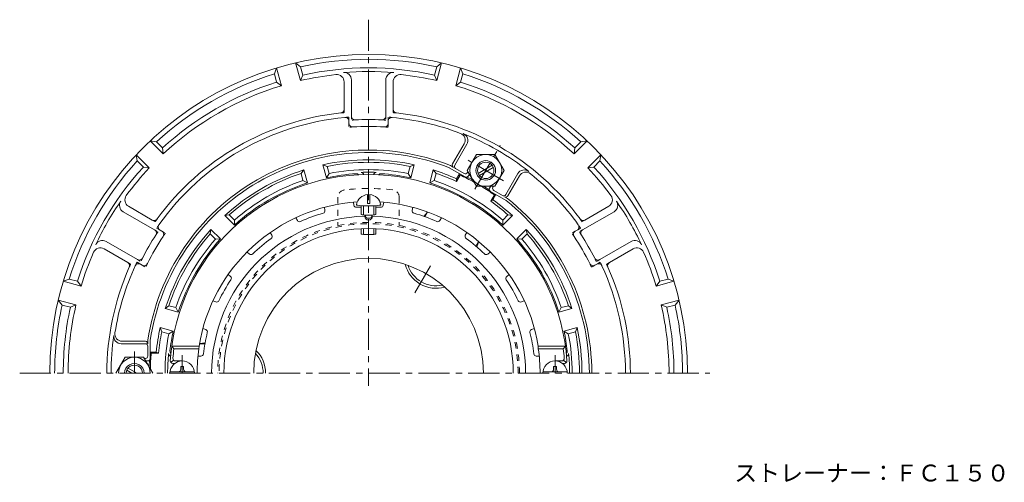
# Model space of a CAD drawing. Units: millimetres. Extents: x -293 to 230, y -397 to 409.
# Drawn here: x -177 to 224, y 221 to 409 of the extents above; entities that cross this region are included whole.
import ezdxf

# ---------------------------------------------------------------- set-up
doc = ezdxf.new("R2010")
doc.units = ezdxf.units.MM
doc.header["$LTSCALE"] = 3
for name, pattern in [('JWW_CENTER1', [6.773333, 4.233333, -0.846667, 0.846667, -0.846667]), ('JWW_DASHED1', [1.693333, 0.846667, -0.846667]), ('JWW_HOJO', [1.693333, -1.27, 0.423333])]:
    doc.linetypes.add(name, pattern=pattern)
for name, color, linetype in [('0-9', 7, 'Continuous'), ('0-A', 7, 'Continuous'), ('0-B', 7, 'Continuous'), ('ハッチ', 7, 'Continuous'), ('仕上', 7, 'Continuous'), ('寸法', 7, 'Continuous'), ('躯体', 7, 'Continuous'), ('通り芯', 7, 'Continuous')]:
    doc.layers.add(name, color=color, linetype=linetype)
doc.styles.add('ＭＳ ゴシック', font='txt', dxfattribs={"height": 1})

msp = doc.modelspace()

# ---------------------------------------------------------------- linework, layer by layer
at = {"layer": '0-9', "color": 4, "linetype": 'JWW_CENTER1', "lineweight": 9}
for p, q in [((-111.03, 265.33), (-111.03, 272.64)), ((40.97, 265.33), (40.97, 272.64))]:
    msp.add_line(p, q, dxfattribs=at)
at = {"layer": '0-9', "color": 4, "linetype": 'Continuous', "lineweight": 9}
for p, q in [((-115.99, 265.93), (-106.06, 265.93)), ((-111.63, 266.93), (-111.63, 268.08)), ((-110.43, 268.08), (-111.63, 268.08)), ((-110.43, 266.93), (-110.43, 268.08)), ((45.94, 265.93), (36.01, 265.93)), ((40.37, 268.08), (41.57, 268.08)), ((40.37, 266.93), (40.37, 268.08)), ((41.57, 266.93), (41.57, 268.08))]:
    msp.add_line(p, q, dxfattribs=at)
for centre, radius, start, end in [((-111.03, 265.33), 5, 0, 180), ((40.97, 265.33), 5, 0, 180), ((-112.63, 266.93), 1, 270, 0), ((-109.43, 266.93), 1, 180, 270), ((39.37, 266.93), 1, 270, 0), ((42.57, 266.93), 1, 180, 270)]:
    msp.add_arc(centre, radius, start, end, dxfattribs=at)
at = {"layer": '0-A', "color": 4, "linetype": 'Continuous', "lineweight": 9}
for p, q in [((-73.44, 387.43), (-72.52, 389.8)), ((-70.58, 382.56), (-72.52, 389.8)), ((-62.85, 384.63), (-64.8, 391.88)), ((-64.8, 391.88), (-62.81, 390.28)), ((-61.91, 386.89), (-62.81, 390.28)), ((-8.15, 386.89), (-7.24, 390.28)), ((-7.24, 390.28), (-5.26, 391.88)), ((-7.2, 384.63), (-5.26, 391.88)), ((0.52, 382.56), (2.47, 389.8)), ((2.47, 389.8), (3.38, 387.43)), ((-72.53, 384.05), (-73.44, 387.43)), ((-61.91, 386.89), (-62.85, 384.63)), ((-8.15, 386.89), (-7.2, 384.63)), ((2.48, 384.05), (3.38, 387.43)), ((-72.53, 384.05), (-70.58, 382.56)), ((-45.03, 384.12), (-45.03, 372.94)), ((-42.03, 384.91), (-42.03, 370.13)), ((-28.03, 384.91), (-28.03, 370.13)), ((-25.03, 384.12), (-25.03, 372.94)), ((2.48, 384.05), (0.52, 382.56)), ((-43.03, 368.11), (-43.03, 367.26)), ((-27.03, 368.11), (-27.03, 367.26)), ((-118.77, 354.73), (-124.08, 360.04)), ((-124.08, 360.04), (-121.57, 359.64)), ((-119.09, 357.17), (-121.57, 359.64)), ((3.94, 358.83), (-0.79, 350.64)), ((0.08, 350.14), (5.04, 358.72)), ((48.72, 354.73), (54.02, 360.04)), ((49.03, 357.17), (51.51, 359.64)), ((51.51, 359.64), (54.02, 360.04)), ((-124.43, 349.07), (-129.74, 354.38)), ((-129.34, 351.87), (-129.74, 354.38)), ((-119.09, 357.17), (-118.77, 354.73)), ((49.03, 357.17), (48.72, 354.73)), ((54.37, 349.07), (59.68, 354.38)), ((59.68, 354.38), (59.29, 351.87)), ((-126.87, 349.39), (-129.34, 351.87)), ((-126.87, 349.39), (-124.43, 349.07)), ((-1.68, 350), (-0.42, 349.27)), ((56.81, 349.39), (54.37, 349.07)), ((56.81, 349.39), (59.29, 351.87)), ((4.28, 345.41), (-2.12, 349.09)), ((0.45, 348.77), (3.91, 346.77)), ((5.28, 347.14), (5.51, 347.54)), ((5.64, 345.77), (6.08, 346.54)), ((25.82, 346.72), (20.86, 338.14)), ((26.46, 345.83), (21.73, 337.64)), ((14.3, 340.77), (14.74, 341.53)), ((15.67, 341.14), (15.9, 341.53)), ((-35.53, 334.57), (-35.53, 338.14)), ((-34.53, 334.57), (-34.53, 338.14)), ((14.67, 339.41), (21.06, 335.72)), ((16.03, 339.77), (19.5, 337.77)), ((20.36, 337.27), (21.62, 336.54)), ((-132.9, 333.38), (-123.22, 327.79)), ((-38.03, 333.66), (-38.03, 330.07)), ((-37.16, 333.61), (-37.16, 329.88)), ((-35.53, 334.57), (-34.53, 334.57)), ((-32.9, 333.61), (-32.9, 329.88)), ((-32.03, 333.66), (-32.03, 330.07)), ((62.85, 333.38), (53.16, 327.79)), ((-135.09, 331.18), (-122.29, 323.79)), ((65.03, 331.18), (52.23, 323.79)), ((-120.04, 323.65), (-119.31, 323.22)), ((-38.03, 324.25), (-38.03, 322.07)), ((-37.16, 324.29), (-37.16, 321.94)), ((-32.9, 324.29), (-32.9, 321.94)), ((-32.03, 324.25), (-32.03, 322.07)), ((49.98, 323.65), (49.25, 323.22)), ((-142.09, 319.06), (-129.29, 311.67)), ((72.03, 319.06), (59.23, 311.67)), ((-142.9, 316.06), (-133.22, 310.47)), ((72.85, 316.06), (63.16, 310.47)), ((-128.04, 309.79), (-127.31, 309.37)), ((57.98, 309.79), (57.25, 309.37)), ((-159.5, 302.82), (-157.13, 303.74)), ((-152.26, 300.88), (-159.5, 302.82)), ((-153.75, 302.83), (-157.13, 303.74)), ((-153.75, 302.83), (-152.26, 300.88)), ((83.69, 302.83), (82.2, 300.88)), ((82.2, 300.88), (89.45, 302.82)), ((83.69, 302.83), (87.07, 303.74)), ((87.07, 303.74), (89.45, 302.82)), ((-154.33, 293.15), (-161.57, 295.1)), ((-159.98, 293.11), (-161.57, 295.1)), ((-156.59, 292.21), (-159.98, 293.11)), ((-156.59, 292.21), (-154.33, 293.15)), ((84.27, 293.15), (91.52, 295.1)), ((86.54, 292.21), (84.27, 293.15)), ((86.54, 292.21), (89.92, 293.11)), ((91.52, 295.1), (89.92, 293.11)), ((-135.94, 277.33), (-126.03, 277.33)), ((-135.48, 278.33), (-126.03, 278.33)), ((-125.03, 277.33), (-125.03, 278.78)), ((-124.03, 271.33), (-124.03, 278.71)), ((-125.03, 272.33), (-125.03, 276.33)), ((-126.03, 271.33), (-126.49, 271.33)), ((-125.03, 270.33), (-125.91, 270.33))]:
    msp.add_line(p, q, dxfattribs=at)
at = {"layer": '0-A', "color": 4, "linetype": 'JWW_HOJO', "lineweight": 9}
for p, q in [((-45.03, 372.94), (-45.03, 371.58)), ((-43.03, 369.74), (-43.03, 368.11)), ((-42.03, 370.13), (-42.03, 368.53)), ((-28.03, 370.13), (-28.03, 368.53)), ((-27.03, 369.74), (-27.03, 368.11)), ((-25.03, 372.94), (-25.03, 371.58)), ((-43.03, 367.26), (-43.03, 365.65)), ((-27.03, 367.26), (-27.03, 365.65)), ((-123.22, 327.79), (-122.04, 327.11)), ((53.16, 327.79), (51.99, 327.11)), ((-122.29, 323.79), (-120.91, 322.99)), ((-121.45, 324.46), (-120.04, 323.65)), ((-119.31, 323.22), (-117.91, 322.42)), ((49.25, 323.22), (47.85, 322.42)), ((51.4, 324.46), (49.98, 323.65)), ((52.23, 323.79), (50.85, 322.99)), ((-133.22, 310.47), (-132.04, 309.79)), ((-129.45, 310.61), (-128.04, 309.79)), ((-129.29, 311.67), (-127.91, 310.87)), ((-127.31, 309.37), (-125.91, 308.56)), ((57.25, 309.37), (55.85, 308.56)), ((59.23, 311.67), (57.85, 310.87)), ((59.4, 310.61), (57.98, 309.79)), ((63.16, 310.47), (61.99, 309.79))]:
    msp.add_line(p, q, dxfattribs=at)
at = {"layer": '0-A', "color": 4, "linetype": 'JWW_CENTER1', "lineweight": 9}
for p, q in [((8.31, 340.4), (18.65, 358.3)), ((20.03, 343.81), (5.59, 352.15)), ((-16.12, 298.08), (-9.01, 310.4)), ((-130.53, 265.33), (-130.53, 274.25))]:
    msp.add_line(p, q, dxfattribs=at)
at = {"layer": '0-A', "color": 4, "linetype": 'Continuous', "lineweight": 9}
for centre, radius, start, end in [((-35.03, 265.33), 130, 0, 180), ((-35.03, 265.33), 128, 77.4627, 102.5373), ((-35.03, 265.33), 124.5, 77.532, 102.468), ((-35.03, 265.33), 128, 107.4627, 132.5373), ((-35.03, 265.33), 122.5, 96.2454, 103.1288), ((-48.03, 384.12), 3, 0, 96.2454), ((-35.03, 265.33), 123, 85.2198, 94.7802), ((-45.03, 384.91), 3, 0, 94.7802), ((-25.03, 384.91), 3, 85.2198, 180), ((-22.03, 384.12), 3, 83.7546, 180), ((-35.03, 265.33), 122.5, 76.8712, 83.7546), ((-35.03, 265.33), 128, 47.4627, 72.5373), ((-35.03, 265.33), 124.5, 107.532, 132.468), ((-35.03, 265.33), 122.5, 106.8712, 133.1288), ((-35.03, 265.33), 122.5, 46.8712, 73.1288), ((-35.03, 265.33), 124.5, 47.532, 72.468), ((-35.03, 265.33), 106.72, 96.1, 143.9), ((-35.03, 265.33), 104.72, 95.2807, 144.7193), ((-46.53, 372.94), 1.5, 276.1002, 0), ((-44.53, 368.11), 1.5, 0, 95.2807), ((-40.53, 370.13), 1.5, 180, 273.0043), ((-29.53, 370.13), 1.5, 266.9957, 0), ((-25.53, 368.11), 1.5, 84.7193, 180), ((-35.03, 265.33), 104.72, 69.0498, 84.7193), ((-23.53, 372.94), 1.5, 180, 263.8998), ((-35.03, 265.33), 106.72, 36.1, 83.9), ((-41.53, 367.26), 1.5, 180, 273.6484), ((-35.03, 265.33), 100.64, 86.3514, 93.6486), ((-35.03, 265.33), 103.44, 86.9957, 93.0043), ((-28.53, 367.26), 1.5, 266.3516, 0), ((1.34, 360.33), 3, 330, 69.0497), ((2.44, 360.22), 3, 330, 68.4546), ((-35.03, 265.33), 105.02, 51.5452, 68.4548), ((-35.03, 265.33), 91, 68.5019, 171.4981), ((-35.03, 265.33), 90, 68.549, 171.451), ((-35.03, 265.33), 128, 137.4627, 162.5373), ((-35.03, 265.33), 124.5, 137.532, 162.468), ((0.08, 350.14), 1, 150, 240), ((0.95, 349.64), 1, 150, 240), ((-35.03, 265.33), 124.5, 17.532, 42.468), ((-35.03, 265.33), 128, 17.4627, 42.5373), ((-35.03, 265.33), 122.5, 136.8712, 143.7546), ((4.41, 347.64), 1, 240, 330), ((4.78, 346.27), 1, 240, 330), ((28.42, 345.22), 3, 51.5454, 150), ((29.06, 344.33), 3, 50.9503, 150), ((-35.03, 265.33), 104.72, 35.2807, 50.9502), ((-35.03, 265.33), 122.5, 36.2454, 43.1288), ((-131.4, 335.98), 3, 143.7546, 240), ((-35.03, 333.08), 5.09, 95.6385, 169.3579), ((-35.03, 333.08), 5.09, 10.6421, 84.359), ((15.17, 340.27), 1, 150.0001, 240), ((16.53, 340.64), 1, 150, 240), ((20, 338.64), 1, 240, 330), ((20.86, 338.14), 1, 240, 330), ((61.35, 335.98), 3, 300, 36.2454), ((-35.03, 265.33), 123, 145.2198, 154.7802), ((-133.59, 333.78), 3, 145.2198, 240), ((-35.03, 265.33), 90, 0, 51.451), ((-35.03, 265.33), 91, 0, 51.4983), ((63.53, 333.78), 3, 300, 34.7802), ((-35.03, 265.33), 123, 25.2198, 34.7802), ((-122.47, 329.09), 1.5, 240, 323.8998), ((-119.29, 324.95), 1.5, 144.7193, 240), ((49.23, 324.95), 1.5, 300, 35.2807), ((52.41, 329.09), 1.5, 216.1002, 300), ((-35.03, 265.33), 103.44, 146.9957, 153.0043), ((-123.04, 322.49), 1.5, 326.9957, 60), ((-120.06, 321.93), 1.5, 326.3516, 60), ((50, 321.93), 1.5, 120, 213.6484), ((52.98, 322.49), 1.5, 120, 213.0043), ((-35.03, 265.33), 103.44, 26.9957, 33.0043), ((-143.59, 316.46), 3, 60, 154.7802), ((-35.03, 265.33), 100.64, 146.3514, 153.6486), ((-35.03, 265.33), 100.64, 26.3514, 33.6486), ((73.53, 316.46), 3, 25.2198, 120), ((-35.03, 265.33), 122.5, 156.2454, 163.1288), ((-144.4, 313.47), 3, 60, 156.2454), ((74.35, 313.47), 3, 23.7546, 120), ((-35.03, 265.33), 122.5, 16.8712, 23.7546), ((-35.03, 265.33), 104.72, 155.2807, 170.9502), ((-133.97, 309.17), 1.5, 336.1002, 60), ((-128.79, 308.49), 1.5, 60, 155.2807), ((-128.54, 312.96), 1.5, 240, 333.0043), ((-126.56, 310.67), 1.5, 240, 333.6484), ((56.5, 310.67), 1.5, 206.3516, 300), ((58.48, 312.96), 1.5, 206.9957, 300), ((58.73, 308.49), 1.5, 24.7193, 120), ((-35.03, 265.33), 104.72, 0, 24.7193), ((63.91, 309.17), 1.5, 120, 203.8998), ((-35.03, 265.33), 106.72, 156.1, 180), ((-35.03, 265.33), 106.72, 0, 23.9), ((-35.03, 265.33), 128, 167.4627, 180), ((-35.03, 265.33), 122.5, 166.8712, 180), ((-35.03, 265.33), 122.5, 0, 13.1288), ((-35.03, 265.33), 128, 0, 12.5373), ((-35.03, 265.33), 124.5, 167.532, 180), ((-35.03, 265.33), 124.5, 0, 12.468), ((-135.48, 281.33), 3, 170.9503, 270), ((-35.03, 265.33), 105.02, 171.5452, 180), ((-135.94, 280.33), 3, 171.5454, 270), ((-126.03, 277.33), 1, 0, 90), ((-126.03, 276.33), 1, 0, 90), ((-126.03, 272.33), 1, 270, 0), ((-125.03, 271.33), 1, 270, 0)]:
    msp.add_arc(centre, radius, start, end, dxfattribs=at)
at = {"layer": '0-A', "color": 4, "linetype": 'JWW_HOJO', "lineweight": 9}
for radius, start, end in [(106.72, 95.3766, 96.1), (104.72, 94.3813, 95.2807), (104.72, 84.7193, 85.6187), (106.72, 83.9, 84.6234), (100.64, 93.6486, 94.5592), (103.44, 93.0043, 93.8802), (103.44, 86.1198, 86.9957), (100.64, 85.4408, 86.3514), (106.72, 143.9, 144.6234), (104.72, 144.7193, 145.6187), (104.72, 34.3813, 35.2807), (106.72, 35.3766, 36.1), (103.44, 146.1198, 146.9957), (100.64, 145.4408, 146.3514), (100.64, 33.6486, 34.5592), (103.44, 33.0043, 33.8802), (106.72, 155.3766, 156.1), (104.72, 154.3813, 155.2807), (103.44, 153.0043, 153.8802), (100.64, 153.6486, 154.5592), (100.64, 25.4408, 26.3514), (103.44, 26.1198, 26.9957), (104.72, 24.7193, 25.6187), (106.72, 23.9, 24.6234)]:
    msp.add_arc((-35.03, 265.33), radius, start, end, dxfattribs=at)
at = {"layer": '0-A', "color": 4, "linetype": 'Continuous', "lineweight": 9}
for centre, major_axis, ratio in [((-35.03, 334.02), (-5, 0), 0.0905), ((-35.03, 330.07), (-3, 0), 0.0904), ((-35.03, 322.07), (-3, 0), 0.0642)]:
    msp.add_ellipse(centre, major_axis=major_axis, ratio=ratio, start_param=0, end_param=3.141593, dxfattribs=at)
at = {"layer": '0-B', "color": 6, "linetype": 'Continuous', "lineweight": 9}
for p, q in [((5.22, 348.03), (8.97, 354.53)), ((16.47, 354.53), (8.97, 354.53)), ((20.22, 348.03), (16.47, 354.53)), ((9.63, 346.82), (15.32, 350.11)), ((10.13, 345.96), (15.82, 349.24)), ((5.22, 348.03), (8.97, 341.53)), ((20.22, 348.03), (16.47, 341.53)), ((16.47, 341.53), (8.97, 341.53)), ((-134.28, 271.82), (-138.03, 265.33)), ((-134.28, 271.82), (-126.77, 271.82)), ((-126.77, 271.82), (-123.03, 265.33)), ((-131.53, 265.33), (-133.62, 266.54)), ((-129.53, 265.33), (-133.12, 267.4))]:
    msp.add_line(p, q, dxfattribs=at)
for radius in [6.5, 4, 3.32]:
    msp.add_circle((12.72, 348.03), radius, dxfattribs=at)
for centre, radius, start, end in [((-130.53, 265.32), 6.5, 0.0421, 179.9579), ((-130.53, 265.33), 4, 359.9996, 180.0004), ((-130.53, 265.33), 3.32, 359.9996, 180.0004)]:
    msp.add_arc(centre, radius, start, end, dxfattribs=at)
at = {"layer": 'ハッチ', "color": 4, "linetype": 'JWW_DASHED1', "lineweight": 9}
for p, q in [((-47.53, 337.07), (-47.53, 325.55)), ((-22.53, 337.07), (-22.53, 325.55))]:
    msp.add_line(p, q, dxfattribs=at)
for centre, radius, start, end in [((-44.53, 337.07), 3, 97.1336, 180), ((-35.03, 261.16), 79.5, 82.8664, 97.1336), ((-25.53, 337.07), 3, 0, 82.8664), ((-35.03, 265.33), 61.5, 0, 180), ((-35.03, 265.33), 60.94, 0, 180)]:
    msp.add_arc(centre, radius, start, end, dxfattribs=at)
at = {"layer": 'ハッチ', "color": 4, "linetype": 'Continuous', "lineweight": 9}
msp.add_arc((-35.03, 265.33), 46.84, 0, 180, dxfattribs=at)
at = {"layer": '仕上', "color": 6, "linetype": 'Continuous', "lineweight": 9}
for p, q in [((-41.23, 335.05), (-41.01, 333.79)), ((-28.83, 335.05), (-29.05, 333.79)), ((-53.05, 332.97), (-52.83, 331.71)), ((-36.53, 329.24), (-36.53, 329.83)), ((-33.53, 329.33), (-33.53, 329.83)), ((-17.01, 332.97), (-17.23, 331.71)), ((-64.7, 328.73), (-64.06, 327.62)), ((-5.35, 328.73), (-5.99, 327.62)), ((-75.1, 322.73), (-74.46, 321.62)), ((5.04, 322.73), (4.4, 321.62)), ((-84.6, 314.75), (-83.62, 313.93)), ((14.54, 314.75), (13.56, 313.93)), ((-92.31, 305.56), (-91.33, 304.74)), ((22.25, 305.56), (21.28, 304.74)), ((-98.51, 294.82), (-97.31, 294.38)), ((28.46, 294.82), (27.26, 294.38)), ((-102.62, 283.55), (-101.41, 283.11)), ((32.56, 283.55), (31.36, 283.11)), ((-115.28, 276.33), (-114.4, 275.33)), ((-115.28, 276.33), (-104.16, 276.33)), ((-114.4, 275.33), (-104.22, 275.33)), ((-104.22, 275.33), (-104.16, 276.33)), ((45.22, 276.33), (34.1, 276.33)), ((34.16, 275.33), (34.1, 276.33)), ((44.34, 275.33), (34.16, 275.33)), ((45.22, 276.33), (44.34, 275.33)), ((-114.53, 270.65), (-115.6, 269.64)), ((-114.87, 269.33), (-114.03, 269.33)), ((-113.8, 270.33), (-111.03, 270.33)), ((-104.58, 272.33), (-103.38, 272.33)), ((34.53, 272.33), (33.33, 272.33)), ((43.74, 270.33), (40.97, 270.33)), ((44.81, 269.33), (43.97, 269.33)), ((44.48, 270.65), (45.54, 269.64))]:
    msp.add_line(p, q, dxfattribs=at)
for centre, radius, start, end in [((-35.03, 265.33), 81, 3.5833, 176.4167), ((-35.03, 265.33), 70, 93.7981, 170.9589), ((-40.02, 333.97), 1, 190.0007, 274.1623), ((-35.03, 265.33), 70, 9.0411, 86.2019), ((-30.03, 333.97), 1, 265.8378, 349.9994), ((-35.03, 265.33), 64.02, 91.3419, 180), ((-35.03, 265.33), 67.82, 105.8378, 114.1624), ((-53.81, 331.54), 1, 285.8382, 10.0012), ((-35.03, 265.33), 67.82, 92.534, 94.1622), ((-35.03, 329.29), 1.5, 181.8018, 1.7162), ((-35.03, 329.99), 1.5, 186.1501, 353.8513), ((-35.03, 265.33), 64.02, 0, 88.6581), ((-35.03, 265.33), 67.82, 85.8376, 87.4635), ((-16.25, 331.54), 1, 169.9986, 254.1617), ((-35.03, 265.33), 67.82, 65.8376, 74.1622), ((-63.2, 328.12), 1, 210.0005, 294.162), ((-6.86, 328.12), 1, 245.8378, 329.9994), ((-35.03, 265.33), 59, 0, 180), ((-75.32, 321.12), 1, 305.8391, 30.0022), ((5.27, 321.12), 1, 149.9986, 234.1617), ((-35.03, 265.33), 67.82, 125.8378, 134.1624), ((-35.03, 265.33), 67.82, 45.8376, 54.1622), ((-82.98, 314.7), 1, 230.0014, 314.163), ((12.92, 314.7), 1, 225.8378, 309.9994), ((-35.03, 265.33), 67.82, 145.8378, 154.1624), ((-91.98, 303.97), 1, 325.8383, 50.0014), ((21.92, 303.97), 1, 129.9986, 214.1617), ((-35.03, 265.33), 67.82, 25.8376, 34.1622), ((-96.97, 295.32), 1, 250.0006, 334.1622), ((26.91, 295.32), 1, 205.8378, 289.9994), ((-35.03, 265.33), 67.82, 165.8354, 173.3247), ((-101.76, 282.17), 1, 345.8348, 69.9999), ((31.7, 282.17), 1, 109.9994, 194.1644), ((-35.03, 265.33), 67.82, 6.6753, 14.1646), ((-35.03, 265.33), 80, 172.8192, 175.6442), ((-35.03, 265.33), 69.91, 171.7758, 180), ((-103.38, 273.33), 1, 270, 353.3251), ((33.33, 273.33), 1, 186.6749, 270), ((-35.03, 265.33), 69.91, 0, 8.2242), ((-35.03, 265.33), 80, 4.3558, 7.1808), ((-114.87, 270.33), 1, 176.4164, 270), ((-113.8, 271.33), 1, 175.6441, 270), ((43.74, 271.33), 1, 270, 4.3559), ((44.81, 270.33), 1, 270, 3.5836)]:
    msp.add_arc(centre, radius, start, end, dxfattribs=at)
at = {"layer": '躯体', "color": 2, "linetype": 'Continuous', "lineweight": 9}
for p, q in [((-52.23, 344.99), (-53.66, 350.31)), ((-51.93, 349.65), (-53.66, 350.31)), ((-51.15, 346.75), (-51.93, 349.65)), ((-18.91, 346.75), (-18.13, 349.65)), ((-18.13, 349.65), (-16.4, 350.31)), ((-17.82, 344.99), (-16.4, 350.31)), ((-62.55, 346.81), (-61.39, 348.24)), ((-61.78, 343.9), (-62.55, 346.81)), ((-59.96, 342.92), (-61.39, 348.24)), ((-51.15, 346.75), (-52.23, 344.99)), ((-17.82, 344.99), (-18.91, 346.75)), ((-10.1, 342.92), (-8.67, 348.24)), ((-7.5, 346.81), (-8.67, 348.24)), ((-8.28, 343.9), (-7.5, 346.81)), ((2.26, 346.14), (0.75, 343.53)), ((2.08, 346.67), (0.87, 344.58)), ((2.8, 346.26), (2.26, 346.14)), ((-59.96, 342.92), (-61.78, 343.9)), ((-8.28, 343.9), (-10.1, 342.92)), ((0.87, 344.58), (0.75, 343.53)), ((16.32, 338.03), (14.81, 335.42)), ((16.86, 338.14), (15.65, 336.04)), ((16.14, 338.55), (16.32, 338.03)), ((15.65, 336.04), (14.81, 335.42)), ((-91.83, 329.9), (-93.65, 329.61)), ((-89.76, 325.72), (-93.65, 329.61)), ((-89.7, 327.78), (-91.83, 329.9)), ((-11.01, 331.04), (-12.46, 329.29)), ((-10.96, 331.02), (-12.05, 329.14)), ((19.64, 327.78), (21.77, 329.9)), ((19.7, 325.72), (23.6, 329.61)), ((21.77, 329.9), (23.6, 329.61)), ((-89.7, 327.78), (-89.76, 325.72)), ((19.7, 325.72), (19.64, 327.78)), ((-99.6, 322.13), (-99.31, 323.95)), ((-97.48, 320), (-99.6, 322.13)), ((-95.42, 320.06), (-99.31, 323.95)), ((25.36, 320.06), (29.25, 323.95)), ((27.42, 320), (29.55, 322.13)), ((29.55, 322.13), (29.25, 323.95)), ((-95.42, 320.06), (-97.48, 320)), ((9.83, 319.02), (8.74, 317.14)), ((9.87, 318.99), (9.08, 316.85)), ((27.42, 320), (25.36, 320.06)), ((-116.5, 292.85), (-117.94, 291.69)), ((-112.62, 290.26), (-117.94, 291.69)), ((-113.6, 292.08), (-116.5, 292.85)), ((-113.6, 292.08), (-112.62, 290.26)), ((42.56, 290.26), (43.54, 292.08)), ((42.56, 290.26), (47.88, 291.69)), ((43.54, 292.08), (46.45, 292.85)), ((46.45, 292.85), (47.88, 291.69)), ((-114.69, 282.53), (-120.01, 283.96)), ((-119.35, 282.23), (-120.01, 283.96)), ((-116.45, 281.45), (-119.35, 282.23)), ((-114.69, 282.53), (-116.45, 281.45)), ((44.63, 282.53), (49.95, 283.96)), ((46.39, 281.45), (44.63, 282.53)), ((46.39, 281.45), (49.29, 282.23)), ((49.29, 282.23), (49.95, 283.96)), ((-103.96, 277.33), (-101.78, 277.33)), ((-103.95, 277.38), (-101.7, 277.77)), ((-124.03, 273.87), (-121.61, 273.87)), ((-124.03, 273.03), (-123.66, 273.45)), ((-123.66, 273.45), (-120.64, 273.45)), ((-121.61, 273.87), (-120.64, 273.45))]:
    msp.add_line(p, q, dxfattribs=at)
for centre, radius, start, end in [((-35.03, 265.33), 87, 77.6352, 102.3648), ((-35.03, 265.33), 86, 78.6668, 101.3333), ((-35.03, 265.33), 87, 107.6352, 132.3648), ((-35.03, 265.33), 86, 108.6668, 131.3333), ((-35.03, 265.33), 81.5, 93.5611, 102.1868), ((-35.03, 265.33), 83, 78.7995, 101.2005), ((-40.03, 345.67), 1, 33.2499, 93.5613), ((-35.03, 265.33), 81.94, 87.8759, 92.1241), ((-38.03, 346.21), 1, 5.1898, 92.1238), ((-32.03, 346.21), 1, 87.8762, 174.8102), ((-30.03, 345.67), 1, 86.4387, 146.7495), ((-35.03, 265.33), 81.5, 77.8132, 86.4389), ((-35.03, 265.33), 87, 65.6307, 72.3648), ((-35.03, 265.33), 86, 65.4155, 71.3333), ((-35.03, 265.33), 89, 61.0968, 65.2322), ((-35.03, 265.33), 89.5, 61.6235, 63.3583), ((-35.03, 265.33), 81.5, 107.8132, 132.1868), ((-35.03, 265.33), 83, 108.7995, 131.2005), ((-35.03, 265.33), 81.5, 47.8132, 72.1868), ((-35.03, 265.33), 83, 48.7995, 71.2005), ((-35.03, 265.33), 89, 54.7675, 58.8971), ((-35.03, 265.33), 89.5, 56.6415, 58.3705), ((-35.03, 265.33), 86, 48.6668, 54.5845), ((-35.03, 265.33), 87, 47.6352, 54.3693), ((-35.03, 265.33), 87, 137.6352, 162.3648), ((-35.03, 265.33), 86, 138.6668, 161.3333), ((-35.03, 265.33), 87, 17.6352, 42.3648), ((-35.03, 265.33), 86, 18.6668, 41.3333), ((-35.03, 265.33), 83, 138.7995, 161.2005), ((-35.03, 265.33), 81.5, 137.8132, 162.1868), ((-35.03, 265.33), 81.5, 17.8132, 42.1868), ((-35.03, 265.33), 83, 18.7995, 41.2005), ((-7.53, 312.96), 13, 194.3534, 285.6466), ((-7.53, 312.96), 12, 197.5953, 282.4046), ((-35.03, 265.33), 87, 167.6352, 174.3693), ((-35.03, 265.33), 86, 168.6668, 174.5845), ((-35.03, 265.33), 83, 168.7995, 180), ((-35.03, 265.33), 81.5, 167.8132, 173.5809), ((-35.03, 265.33), 81.5, 6.4191, 12.1868), ((-35.03, 265.33), 83, 0, 11.2005), ((-35.03, 265.33), 86, 0, 11.3333), ((-35.03, 265.33), 87, 0, 12.3648), ((-35.03, 265.33), 89, 174.7675, 178.8971), ((-35.03, 265.33), 81.94, 174.3277, 180), ((-115.57, 273.33), 1, 174.3275, 261.2616), ((-115.02, 274.33), 1, 173.5803, 233.8955), ((-90.03, 265.33), 12, 0, 42.4046), ((-90.03, 265.33), 13, 0, 45.6465), ((44.97, 274.33), 1, 306.1012, 6.4197), ((45.52, 273.33), 1, 278.7404, 5.6725), ((-35.03, 265.33), 81.94, 0, 5.6723), ((-35.03, 265.33), 89.5, 176.6415, 178.3705)]:
    msp.add_arc(centre, radius, start, end, dxfattribs=at)
at = {"layer": '通り芯', "color": 3, "linetype": 'JWW_CENTER1', "lineweight": 9}
for p, q in [((-35.03, 409.48), (-35.03, 260.17)), ((-177.28, 265.33), (104.15, 265.33))]:
    msp.add_line(p, q, dxfattribs=at)

# ---------------------------------------------------------------- texts
at = {"layer": '寸法', "color": 7, "linetype": 'Continuous', "lineweight": 9, "style": 'ＭＳ ゴシック'}
msp.add_text('ストレーナー：ＦＣ１５０', height=6.858, dxfattribs=at).set_placement((114.02, 221.2))

doc.saveas('drawing.dxf')
